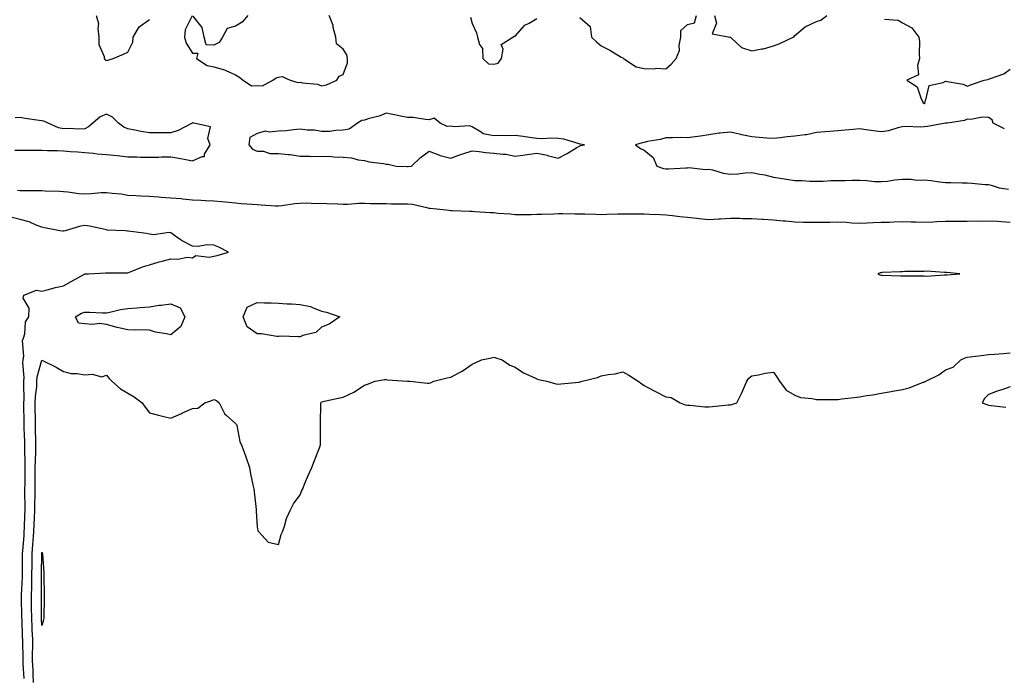
# Model space of a CAD drawing. Units: inches. Extents: x 952643 to 955283, y 7379738 to 7382378.
# Drawn here: x 953918 to 954375, y 7381485 to 7381790 of the extents above; entities that cross this region are included whole.
import ezdxf

# ---------------------------------------------------------------- set-up
doc = ezdxf.new("R2010")
doc.units = ezdxf.units.IN
doc.header["$MEASUREMENT"] = 0
doc.layers.add('Contour_95267379', color=7, linetype='Continuous', true_color=0x89b1d1)

msp = doc.modelspace()

# ---------------------------------------------------------------- linework, layer by layer
at = {"layer": 'Contour_95267379'}
for points in [[(953953.35, 7381791.92, 3359), (953954.39, 7381788.26, 3359), (953954.03, 7381785.94, 3359), (953954.58, 7381781.92, 3359), (953954.59, 7381778.46, 3359), (953957, 7381772.97, 3359), (953957, 7381771.92, 3359), (953957.55, 7381771.43, 3359), (953958.05, 7381771.05, 3359), (953958.68, 7381771.29, 3359), (953961.19, 7381771.92, 3359), (953965.99, 7381773.98, 3359), (953968.05, 7381774.9, 3359), (953970.34, 7381779.63, 3359), (953970.55, 7381781.92, 3359), (953973.25, 7381786.72, 3359), (953978.05, 7381790.14, 3359)], [(953997.97, 7381791.85, 3359), (953994.59, 7381785.38, 3359), (953994.39, 7381781.92, 3359), (953995.18, 7381779.05, 3359), (953998.05, 7381774.43, 3359), (954000.62, 7381774.48, 3359), (953999.92, 7381771.92, 3359), (954004.88, 7381768.75, 3359), (954008.05, 7381768.11, 3359), (954012.92, 7381766.79, 3359), (954013.54, 7381766.44, 3359), (954018.05, 7381764.4, 3359), (954019.59, 7381763.47, 3359), (954021.58, 7381761.92, 3359), (954025.49, 7381759.36, 3359), (954028.05, 7381759.41, 3359), (954030.61, 7381759.36, 3359), (954035.35, 7381761.92, 3359), (954037.01, 7381762.97, 3359), (954038.05, 7381763.37, 3359), (954039.76, 7381763.63, 3359), (954043.53, 7381761.92, 3359), (954047.01, 7381760.88, 3359), (954048.05, 7381761.04, 3359), (954049.26, 7381760.71, 3359), (954056.21, 7381760.09, 3359), (954058.05, 7381759.26, 3359), (954060.27, 7381759.7, 3359), (954065.07, 7381761.92, 3359), (954066.21, 7381763.76, 3359), (954068.05, 7381764.52, 3359), (954070.05, 7381769.91, 3359), (954070.04, 7381771.92, 3359), (954069.76, 7381773.63, 3359), (954068.05, 7381776.32, 3359), (954064.94, 7381778.81, 3359), (954064.61, 7381781.92, 3359), (954063.5, 7381786.47, 3359), (954063.45, 7381787.32, 3359), (954061.61, 7381791.92, 3359)], [(954023.85, 7381791.92, 3359), (954021.17, 7381788.81, 3359), (954018.05, 7381786.97, 3359), (954014.11, 7381785.86, 3359), (954012.05, 7381781.92, 3359), (954010.49, 7381779.48, 3359), (954008.05, 7381778.21, 3359), (954004.4, 7381778.27, 3359), (954003.43, 7381781.92, 3359), (954002.56, 7381786.43, 3359), (953998.34, 7381791.63, 3359)], [(954127.3, 7381791.17, 3359), (954128.05, 7381788.25, 3359), (954130.07, 7381783.94, 3359), (954130.55, 7381781.92, 3359), (954131.44, 7381778.53, 3359), (954132.83, 7381776.69, 3359), (954133.06, 7381771.92, 3359), (954135.58, 7381769.45, 3359), (954138.05, 7381769.41, 3359), (954140.09, 7381769.88, 3359), (954141.63, 7381771.92, 3359), (954142.46, 7381776.34, 3359), (954141.53, 7381778.44, 3359), (954146.96, 7381781.92, 3359), (954147.54, 7381782.43, 3359), (954148.05, 7381782.41, 3359), (954152.55, 7381787.42, 3359), (954154.52, 7381788.39, 3359), (954158.05, 7381790.54, 3359)], [(954178.05, 7381791.06, 3359), (954182.91, 7381786.79, 3359), (954183.45, 7381781.92, 3359), (954185.81, 7381779.68, 3359), (954188.05, 7381777.92, 3359), (954191.95, 7381775.82, 3359), (954197.31, 7381772.66, 3359), (954198.05, 7381772.23, 3359), (954198.22, 7381772.09, 3359), (954198.38, 7381771.92, 3359), (954204.24, 7381768.11, 3359), (954208.05, 7381767.41, 3359), (954212.73, 7381767.24, 3359), (954213.63, 7381767.49, 3359), (954218.05, 7381767.22, 3359), (954220.55, 7381769.42, 3359), (954222.92, 7381771.92, 3359), (954224.33, 7381775.64, 3359), (954224.2, 7381778.08, 3359), (954224.97, 7381781.92, 3359), (954225.01, 7381784.96, 3359), (954228.05, 7381787.84, 3359), (954231.34, 7381788.62, 3359), (954232.28, 7381791.92, 3359)], [(954240.67, 7381791.92, 3359), (954241.59, 7381788.37, 3359), (954239.65, 7381783.52, 3359), (954247.73, 7381781.92, 3359), (954248.03, 7381781.9, 3359), (954248.05, 7381781.88, 3359), (954248.38, 7381781.59, 3359), (954253.19, 7381777.06, 3359), (954258.05, 7381775.59, 3359), (954262.6, 7381776.47, 3359), (954263.47, 7381776.5, 3359), (954268.05, 7381777.83, 3359), (954271.01, 7381778.96, 3359), (954277.2, 7381781.92, 3359), (954277.74, 7381782.23, 3359), (954278.05, 7381782.68, 3359), (954282.82, 7381786.68, 3359), (954283.06, 7381786.91, 3359), (954288.05, 7381789.13, 3359), (954290.14, 7381789.83, 3359), (954292.85, 7381791.92, 3359)], [(954319.68, 7381790.29, 3359), (954326.01, 7381789.88, 3359), (954328.05, 7381788.56, 3359), (954332.33, 7381786.19, 3359), (954335.63, 7381781.92, 3359), (954336, 7381779.87, 3359), (954335.74, 7381774.23, 3359), (954336, 7381771.92, 3359), (954334.94, 7381768.81, 3359), (954335.55, 7381764.42, 3359), (954330.01, 7381761.92, 3359), (954334.88, 7381758.75, 3359), (954336.66, 7381753.31, 3359), (954337.42, 7381751.92, 3359), (954337.5, 7381751.38, 3359), (954338.05, 7381751.06, 3359), (954338.56, 7381751.42, 3359), (954338.42, 7381751.92, 3359), (954338.91, 7381752.78, 3359), (954340.47, 7381759.5, 3359), (954346.99, 7381760.85, 3359), (954348.05, 7381761.44, 3359), (954348.75, 7381761.22, 3359), (954356.17, 7381760.05, 3359), (954358.05, 7381759.1, 3359), (954360.1, 7381759.87, 3359), (954366.05, 7381761.92, 3359), (954367.7, 7381762.27, 3359), (954368.05, 7381762.36, 3359), (954368.87, 7381762.74, 3359), (954375.14, 7381764.83, 3359), (954378.05, 7381767.1, 3359)], [(953915.43, 7381729.3, 3359), (953918.05, 7381729.3, 3359), (953920.65, 7381729.32, 3359), (953925.52, 7381729.4, 3359), (953928.05, 7381729.41, 3359), (953930.7, 7381729.28, 3359), (953935.38, 7381729.26, 3359), (953938.05, 7381729.11, 3359), (953941.17, 7381728.81, 3359), (953944.76, 7381728.63, 3359), (953948.05, 7381728.27, 3359), (953952.06, 7381727.91, 3359), (953953.75, 7381727.62, 3359), (953958.05, 7381727.3, 3359), (953963, 7381726.87, 3359), (953963.13, 7381726.84, 3359), (953968.05, 7381726.25, 3359), (953972.4, 7381726.27, 3359), (953973.83, 7381726.14, 3359), (953978.05, 7381726.17, 3359), (953982.27, 7381726.14, 3359), (953983.66, 7381726.31, 3359), (953988.05, 7381726.29, 3359), (953991.76, 7381725.63, 3359), (953994.92, 7381725.05, 3359), (953998.05, 7381724.48, 3359), (954002.6, 7381726.47, 3359), (954003.58, 7381726.39, 3359), (954003.7, 7381727.58, 3359), (954006.2, 7381731.92, 3359), (954005.22, 7381734.75, 3359), (954006.39, 7381740.26, 3359), (953998.67, 7381741.92, 3359), (953998.17, 7381742.03, 3359), (953998.05, 7381742.01, 3359), (953997.99, 7381741.98, 3359), (953997.96, 7381741.92, 3359), (953991.46, 7381738.51, 3359), (953988.05, 7381737.46, 3359), (953983.51, 7381737.38, 3359), (953982.5, 7381737.47, 3359), (953978.05, 7381737.38, 3359), (953974.15, 7381738.02, 3359), (953971.25, 7381738.72, 3359), (953968.05, 7381739.33, 3359), (953966.14, 7381740, 3359), (953963.75, 7381741.92, 3359), (953960.86, 7381744.73, 3359), (953958.05, 7381746.07, 3359), (953955.08, 7381744.89, 3359), (953951.79, 7381741.92, 3359), (953949.79, 7381740.18, 3359), (953948.05, 7381739.24, 3359), (953945.29, 7381739.16, 3359), (953940.55, 7381739.42, 3359), (953938.05, 7381739.33, 3359), (953935.85, 7381739.72, 3359), (953931.05, 7381741.92, 3359), (953928.95, 7381742.82, 3359), (953928.05, 7381743.01, 3359), (953926.75, 7381743.22, 3359), (953920.25, 7381744.12, 3359), (953918.05, 7381744.51, 3359), (953915.58, 7381744.39, 3359)], [(954375.37, 7381739.24, 3359), (954370.23, 7381741.92, 3359), (954369.68, 7381743.55, 3359), (954368.05, 7381744.54, 3359), (954365.28, 7381744.69, 3359), (954359.8, 7381743.67, 3359), (954358.05, 7381743.84, 3359), (954356.82, 7381743.15, 3359), (954348.99, 7381741.92, 3359), (954348.1, 7381741.87, 3359), (954348.05, 7381741.86, 3359), (954347.99, 7381741.86, 3359), (954339.6, 7381740.37, 3359), (954338.05, 7381740.22, 3359), (954336.19, 7381740.06, 3359), (954329.63, 7381740.34, 3359), (954328.05, 7381740.17, 3359), (954325.94, 7381739.81, 3359), (954321.6, 7381738.37, 3359), (954318.05, 7381737.96, 3359), (954314.55, 7381738.42, 3359), (954311.09, 7381738.88, 3359), (954308.05, 7381739.28, 3359), (954305.18, 7381739.05, 3359), (954301.32, 7381738.65, 3359), (954298.05, 7381738.41, 3359), (954294.2, 7381738.07, 3359), (954292.05, 7381737.92, 3359), (954288.05, 7381737.57, 3359), (954283.39, 7381736.58, 3359), (954282.68, 7381736.55, 3359), (954278.05, 7381735.81, 3359), (954274.39, 7381735.59, 3359), (954271.17, 7381735.04, 3359), (954268.05, 7381734.79, 3359), (954264.94, 7381735.02, 3359), (954261.42, 7381735.29, 3359), (954258.05, 7381735.54, 3359), (954253.39, 7381736.58, 3359), (954252.84, 7381736.72, 3359), (954248.05, 7381737.71, 3359), (954243.33, 7381737.21, 3359), (954242.76, 7381737.21, 3359), (954238.05, 7381736.54, 3359), (954234.09, 7381735.88, 3359), (954231.75, 7381735.62, 3359), (954228.05, 7381735.05, 3359), (954224.78, 7381735.19, 3359), (954221.17, 7381735.04, 3359), (954218.05, 7381735.17, 3359), (954215.59, 7381734.38, 3359), (954209.47, 7381733.33, 3359), (954208.05, 7381732.97, 3359), (954207.11, 7381732.86, 3359), (954203.99, 7381731.92, 3359), (954206.3, 7381730.17, 3359), (954208.05, 7381729.35, 3359), (954212.12, 7381725.99, 3359), (954213.93, 7381721.92, 3359), (954216.96, 7381720.83, 3359), (954218.05, 7381720.63, 3359), (954219.32, 7381720.65, 3359), (954227.33, 7381721.2, 3359), (954228.05, 7381721.21, 3359), (954228.67, 7381721.3, 3359), (954236.47, 7381720.34, 3359), (954238.05, 7381720.49, 3359), (954239.77, 7381720.2, 3359), (954244.74, 7381718.61, 3359), (954248.05, 7381718.23, 3359), (954251.52, 7381718.45, 3359), (954254.93, 7381718.8, 3359), (954258.05, 7381719.01, 3359), (954261.77, 7381718.2, 3359), (954264.02, 7381717.89, 3359), (954268.05, 7381716.81, 3359), (954272.3, 7381716.17, 3359), (954274.1, 7381715.87, 3359), (954278.05, 7381715.26, 3359), (954281.37, 7381715.24, 3359), (954285.04, 7381714.93, 3359), (954288.05, 7381714.91, 3359), (954291.15, 7381715.02, 3359), (954294.73, 7381715.24, 3359), (954298.05, 7381715.35, 3359), (954301.45, 7381715.32, 3359), (954304.58, 7381715.39, 3359), (954308.05, 7381715.36, 3359), (954311.35, 7381715.22, 3359), (954315.09, 7381714.88, 3359), (954318.05, 7381714.74, 3359), (954321.14, 7381715, 3359), (954324.41, 7381715.56, 3359), (954328.05, 7381715.82, 3359), (954332.07, 7381715.94, 3359), (954334.5, 7381715.48, 3359), (954338.05, 7381715.63, 3359), (954341.41, 7381715.28, 3359), (954345.25, 7381714.73, 3359), (954348.05, 7381714.41, 3359), (954350.51, 7381714.38, 3359), (954355.76, 7381714.22, 3359), (954358.05, 7381714.19, 3359), (954360.22, 7381714.08, 3359), (954366.53, 7381713.45, 3359), (954368.05, 7381713.36, 3359), (954369.29, 7381713.16, 3359), (954373.02, 7381711.92, 3359), (954377.34, 7381711.21, 3359)], [(954378.05, 7381695.79, 3359), (954373.98, 7381696, 3359), (954372.29, 7381696.16, 3359), (954368.05, 7381696.36, 3359), (954363.7, 7381696.27, 3359), (954362.44, 7381696.31, 3359), (954358.05, 7381696.23, 3359), (954353.75, 7381696.21, 3359), (954352.38, 7381696.25, 3359), (954348.05, 7381696.23, 3359), (954343.94, 7381696.03, 3359), (954342.07, 7381695.94, 3359), (954338.05, 7381695.75, 3359), (954334.1, 7381695.86, 3359), (954332.02, 7381695.9, 3359), (954328.05, 7381696.02, 3359), (954324.04, 7381695.94, 3359), (954321.95, 7381695.82, 3359), (954318.05, 7381695.74, 3359), (954314.35, 7381695.62, 3359), (954311.58, 7381695.45, 3359), (954308.05, 7381695.33, 3359), (954304.51, 7381695.45, 3359), (954301.87, 7381695.74, 3359), (954298.05, 7381695.85, 3359), (954294.19, 7381695.77, 3359), (954291.9, 7381695.77, 3359), (954288.05, 7381695.7, 3359), (954284.14, 7381695.83, 3359), (954281.96, 7381695.83, 3359), (954278.05, 7381695.96, 3359), (954273.61, 7381696.36, 3359), (954272.52, 7381696.39, 3359), (954268.05, 7381696.85, 3359), (954263.25, 7381697.12, 3359), (954262.83, 7381697.15, 3359), (954258.05, 7381697.42, 3359), (954253.65, 7381697.52, 3359), (954252.39, 7381697.59, 3359), (954248.05, 7381697.69, 3359), (954243.5, 7381697.37, 3359), (954242.62, 7381697.35, 3359), (954238.05, 7381697, 3359), (954233.6, 7381697.47, 3359), (954232.39, 7381697.58, 3359), (954228.05, 7381698.03, 3359), (954224.54, 7381698.41, 3359), (954221.1, 7381698.88, 3359), (954218.05, 7381699.22, 3359), (954215.5, 7381699.37, 3359), (954210.46, 7381699.51, 3359), (954208.05, 7381699.64, 3359), (954205.78, 7381699.65, 3359), (954200.34, 7381699.64, 3359), (954198.05, 7381699.65, 3359), (954195.75, 7381699.61, 3359), (954190.57, 7381699.4, 3359), (954188.05, 7381699.36, 3359), (954185.53, 7381699.4, 3359), (954180.35, 7381699.62, 3359), (954178.05, 7381699.66, 3359), (954175.78, 7381699.66, 3359), (954170.23, 7381699.74, 3359), (954168.05, 7381699.74, 3359), (954165.81, 7381699.68, 3359), (954160.48, 7381699.49, 3359), (954158.05, 7381699.43, 3359), (954155.45, 7381699.33, 3359), (954150.6, 7381699.37, 3359), (954148.05, 7381699.26, 3359), (954145.69, 7381699.55, 3359), (954140.02, 7381699.95, 3359), (954138.05, 7381700.17, 3359), (954136.34, 7381700.21, 3359), (954129.21, 7381700.75, 3359), (954128.05, 7381700.79, 3359), (954126.96, 7381700.82, 3359), (954118.78, 7381701.19, 3359), (954118.05, 7381701.22, 3359), (954117.41, 7381701.27, 3359), (954111.56, 7381701.92, 3359), (954108.41, 7381702.28, 3359), (954108.05, 7381702.32, 3359), (954107.63, 7381702.34, 3359), (954100.3, 7381704.16, 3359), (954098.05, 7381704.25, 3359), (954095.7, 7381704.27, 3359), (954090.46, 7381704.33, 3359), (954088.05, 7381704.36, 3359), (954085.55, 7381704.42, 3359), (954080.61, 7381704.48, 3359), (954078.05, 7381704.54, 3359), (954075.36, 7381704.6, 3359), (954070.25, 7381704.11, 3359), (954068.05, 7381704.18, 3359), (954065.68, 7381704.29, 3359), (954060.55, 7381704.42, 3359), (954058.05, 7381704.54, 3359), (954055.52, 7381704.45, 3359), (954050.84, 7381704.72, 3359), (954048.05, 7381704.63, 3359), (954045.56, 7381704.41, 3359), (954039.61, 7381703.48, 3359), (954038.05, 7381703.33, 3359), (954036.57, 7381703.41, 3359), (954029.93, 7381703.81, 3359), (954028.05, 7381703.9, 3359), (954025.9, 7381704.07, 3359), (954020.61, 7381704.48, 3359), (954018.05, 7381704.68, 3359), (954014.99, 7381704.98, 3359), (954011.48, 7381705.35, 3359), (954008.05, 7381705.68, 3359), (954004.14, 7381705.82, 3359), (954002.08, 7381705.95, 3359), (953998.05, 7381706.1, 3359), (953993.39, 7381706.58, 3359), (953992.82, 7381706.68, 3359), (953988.05, 7381707.1, 3359), (953983.53, 7381707.4, 3359), (953982.46, 7381707.51, 3359), (953978.05, 7381707.82, 3359), (953974.13, 7381708.01, 3359), (953971.79, 7381708.18, 3359), (953968.05, 7381708.36, 3359), (953964.98, 7381708.85, 3359), (953960.73, 7381709.24, 3359), (953958.05, 7381709.62, 3359), (953955.68, 7381709.55, 3359), (953950.92, 7381709.05, 3359), (953948.05, 7381708.97, 3359), (953945.24, 7381709.11, 3359), (953940.13, 7381709.84, 3359), (953938.05, 7381709.97, 3359), (953936.22, 7381710.09, 3359), (953929.61, 7381710.35, 3359), (953928.05, 7381710.46, 3359), (953926.61, 7381710.49, 3359), (953919.52, 7381710.45, 3359), (953918.05, 7381710.48, 3359), (953916.72, 7381710.59, 3359)], [(953919.86, 7381483.72, 3360), (953919.37, 7381490.6, 3360), (953919.31, 7381491.92, 3360), (953919.31, 7381493.18, 3360), (953919.16, 7381500.81, 3360), (953919.16, 7381501.92, 3360), (953919.11, 7381502.99, 3360), (953918.84, 7381511.13, 3360), (953918.8, 7381511.92, 3360), (953918.79, 7381512.67, 3360), (953918.63, 7381521.35, 3360), (953918.62, 7381521.92, 3360), (953918.64, 7381522.5, 3360), (953919.06, 7381530.91, 3360), (953919.09, 7381531.92, 3360), (953919.09, 7381532.96, 3360), (953919.1, 7381540.87, 3360), (953919.11, 7381541.92, 3360), (953919.2, 7381543.07, 3360), (953919.76, 7381550.21, 3360), (953919.89, 7381551.92, 3360), (953919.97, 7381553.85, 3360), (953920.18, 7381559.8, 3360), (953920.28, 7381561.92, 3360), (953920.28, 7381564.15, 3360), (953920.2, 7381569.77, 3360), (953920.21, 7381571.92, 3360), (953920.23, 7381574.1, 3360), (953920.28, 7381579.69, 3360), (953920.31, 7381581.92, 3360), (953920.33, 7381584.19, 3360), (953920.11, 7381589.86, 3360), (953920.12, 7381591.92, 3360), (953920.07, 7381593.94, 3360), (953919.88, 7381600.09, 3360), (953919.84, 7381601.92, 3360), (953919.81, 7381603.68, 3360), (953919.7, 7381610.27, 3360), (953919.68, 7381611.92, 3360), (953919.76, 7381613.63, 3360), (953919.6, 7381620.37, 3360), (953919.69, 7381621.92, 3360), (953919.83, 7381623.7, 3360), (953919.24, 7381630.73, 3360), (953919.38, 7381631.92, 3360), (953919.73, 7381633.6, 3360), (953919.05, 7381640.92, 3360), (953919.51, 7381641.92, 3360), (953920.15, 7381644.02, 3360), (953920.42, 7381649.54, 3360), (953921.97, 7381651.92, 3360), (953922.11, 7381655.98, 3360), (953919.42, 7381660.55, 3360), (953919.66, 7381661.92, 3360), (953925.64, 7381664.33, 3360), (953928.05, 7381663.8, 3360), (953930.56, 7381664.43, 3360), (953934.46, 7381665.52, 3360), (953938.05, 7381666.38, 3360), (953941.64, 7381668.33, 3360), (953947.91, 7381671.79, 3360), (953948.05, 7381671.86, 3360), (953948.1, 7381671.87, 3360), (953949.72, 7381671.92, 3360), (953957.64, 7381672.33, 3360), (953958.05, 7381672.38, 3360), (953958.56, 7381672.42, 3360), (953967.62, 7381672.35, 3360), (953968.05, 7381672.4, 3360), (953968.78, 7381672.66, 3360), (953974.81, 7381675.16, 3360), (953978.05, 7381676.09, 3360), (953982.5, 7381677.47, 3360), (953983.93, 7381677.8, 3360), (953988.05, 7381678.94, 3360), (953991.32, 7381678.65, 3360), (953995.8, 7381679.67, 3360), (953998.05, 7381679.26, 3360), (953999.62, 7381680.35, 3360), (954005.75, 7381679.61, 3360), (954008.05, 7381680.18, 3360), (954009.55, 7381680.41, 3360), (954014.74, 7381681.92, 3360), (954010.38, 7381684.26, 3360), (954008.05, 7381685.2, 3360), (954004.65, 7381685.32, 3360), (954000.71, 7381684.58, 3360), (953998.05, 7381684.75, 3360), (953993.29, 7381687.16, 3360), (953991.43, 7381688.54, 3360), (953988.05, 7381690.88, 3360), (953987.21, 7381691.08, 3360), (953979.89, 7381690.08, 3360), (953978.05, 7381690.31, 3360), (953976.71, 7381690.59, 3360), (953968.22, 7381691.75, 3360), (953968.05, 7381691.78, 3360), (953967.93, 7381691.8, 3360), (953966.96, 7381691.92, 3360), (953958.39, 7381692.26, 3360), (953958.05, 7381692.36, 3360), (953957.51, 7381692.46, 3360), (953950.13, 7381694, 3360), (953948.05, 7381694.35, 3360), (953945.99, 7381693.98, 3360), (953938.89, 7381691.92, 3360), (953938.32, 7381691.65, 3360), (953938.05, 7381691.65, 3360), (953937.8, 7381691.66, 3360), (953936.44, 7381691.92, 3360), (953929.33, 7381693.2, 3360), (953928.05, 7381693.56, 3360), (953925.42, 7381694.54, 3360), (953922.2, 7381696.07, 3360), (953918.05, 7381697.21, 3360), (953914.18, 7381698.05, 3360)], [(953924.16, 7381481.92, 3359), (953923.99, 7381485.99, 3359), (953923.95, 7381487.82, 3359), (953923.75, 7381491.92, 3359), (953923.76, 7381496.21, 3359), (953923.79, 7381497.66, 3359), (953923.79, 7381501.92, 3359), (953923.59, 7381506.38, 3359), (953923.53, 7381507.4, 3359), (953923.33, 7381511.92, 3359), (953923.27, 7381516.7, 3359), (953923.26, 7381517.14, 3359), (953923.21, 7381521.92, 3359), (953923.34, 7381526.63, 3359), (953923.34, 7381527.22, 3359), (953923.47, 7381531.92, 3359), (953923.51, 7381536.46, 3359), (953923.52, 7381537.39, 3359), (953923.56, 7381541.92, 3359), (953923.88, 7381546.09, 3359), (953924.01, 7381547.88, 3359), (953924.31, 7381551.92, 3359), (953924.48, 7381555.49, 3359), (953924.65, 7381558.53, 3359), (953924.82, 7381561.92, 3359), (953924.82, 7381565.15, 3359), (953924.88, 7381568.75, 3359), (953924.89, 7381571.92, 3359), (953924.92, 7381575.05, 3359), (953924.98, 7381578.85, 3359), (953925.02, 7381581.92, 3359), (953925.03, 7381584.93, 3359), (953925.25, 7381589.11, 3359), (953925.27, 7381591.92, 3359), (953925.2, 7381594.77, 3359), (953925.14, 7381599.01, 3359), (953925.07, 7381601.92, 3359), (953925.03, 7381604.94, 3359), (953925, 7381608.87, 3359), (953924.96, 7381611.92, 3359), (953925.09, 7381614.88, 3359), (953925.65, 7381619.52, 3359), (953925.77, 7381621.92, 3359), (953925.94, 7381624.03, 3359), (953928.05, 7381631.8, 3359), (953928.31, 7381631.66, 3359), (953934.67, 7381628.54, 3359), (953938.05, 7381626.47, 3359), (953941.62, 7381625.5, 3359), (953944.47, 7381625.51, 3359), (953948.05, 7381624.87, 3359), (953951.42, 7381625.29, 3359), (953955.94, 7381624.03, 3359), (953958.05, 7381624.73, 3359), (953959.3, 7381623.17, 3359), (953960.54, 7381621.92, 3359), (953964.64, 7381618.51, 3359), (953968.05, 7381616.46, 3359), (953970.88, 7381614.75, 3359), (953974.74, 7381611.92, 3359), (953976.02, 7381609.89, 3359), (953978.05, 7381607.33, 3359), (953982.34, 7381606.21, 3359), (953984.18, 7381605.79, 3359), (953988.05, 7381604.84, 3359), (953992.93, 7381607.03, 3359), (953993.34, 7381607.21, 3359), (953998.05, 7381609.31, 3359), (954000.58, 7381609.39, 3359), (954003.87, 7381611.92, 3359), (954006.98, 7381612.99, 3359), (954008.05, 7381613.54, 3359), (954009.2, 7381613.07, 3359), (954010.51, 7381611.92, 3359), (954012.96, 7381607.01, 3359), (954013, 7381606.87, 3359), (954013.61, 7381606.36, 3359), (954018.05, 7381602.35, 3359), (954018.27, 7381602.15, 3359), (954018.44, 7381601.92, 3359), (954018.61, 7381601.36, 3359), (954020.13, 7381594, 3359), (954020.92, 7381591.92, 3359), (954022.65, 7381587.32, 3359), (954022.88, 7381586.76, 3359), (954024.48, 7381581.92, 3359), (954025.08, 7381578.95, 3359), (954026.14, 7381573.84, 3359), (954026.54, 7381571.92, 3359), (954026.67, 7381570.55, 3359), (954027.65, 7381562.32, 3359), (954027.69, 7381561.92, 3359), (954027.69, 7381561.56, 3359), (954028.05, 7381554.27, 3359), (954028.48, 7381552.35, 3359), (954028.82, 7381551.92, 3359), (954033.25, 7381547.12, 3359), (954038.05, 7381546.07, 3359), (954039.29, 7381550.68, 3359), (954039.82, 7381551.92, 3359), (954040.77, 7381554.65, 3359), (954041.76, 7381558.21, 3359), (954043.47, 7381561.92, 3359), (954044.98, 7381564.99, 3359), (954048.05, 7381569.21, 3359), (954048.84, 7381571.13, 3359), (954049.27, 7381571.92, 3359), (954050.19, 7381574.06, 3359), (954051.84, 7381578.13, 3359), (954053.59, 7381581.92, 3359), (954054.82, 7381585.16, 3359), (954057.07, 7381590.94, 3359), (954057.44, 7381591.92, 3359), (954057.5, 7381592.47, 3359), (954057.5, 7381601.37, 3359), (954057.54, 7381601.92, 3359), (954057.59, 7381602.38, 3359), (954057.67, 7381611.54, 3359), (954057.71, 7381611.92, 3359), (954057.86, 7381612.11, 3359), (954058.05, 7381612.37, 3359), (954058.61, 7381612.48, 3359), (954065.84, 7381614.12, 3359), (954068.05, 7381614.51, 3359), (954072.99, 7381616.86, 3359), (954073.08, 7381616.89, 3359), (954078.05, 7381620.1, 3359), (954079.35, 7381620.62, 3359), (954082.99, 7381621.92, 3359), (954087.24, 7381622.73, 3359), (954088.05, 7381622.73, 3359), (954088.74, 7381622.61, 3359), (954097.99, 7381621.98, 3359), (954098.05, 7381621.97, 3359), (954098.1, 7381621.97, 3359), (954099.02, 7381621.92, 3359), (954107.23, 7381621.1, 3359), (954108.05, 7381621.04, 3359), (954108.7, 7381621.26, 3359), (954110.22, 7381621.92, 3359), (954116.48, 7381623.49, 3359), (954118.05, 7381623.85, 3359), (954122.19, 7381626.06, 3359), (954123.36, 7381626.61, 3359), (954128.05, 7381629.94, 3359), (954129.51, 7381630.46, 3359), (954132.34, 7381631.92, 3359), (954137.04, 7381632.92, 3359), (954138.05, 7381633.13, 3359), (954138.99, 7381632.86, 3359), (954141.96, 7381631.92, 3359), (954145.6, 7381629.47, 3359), (954148.05, 7381628.55, 3359), (954151.93, 7381625.8, 3359), (954155.78, 7381624.18, 3359), (954158.05, 7381623.04, 3359), (954158.92, 7381622.79, 3359), (954162.8, 7381621.92, 3359), (954166.88, 7381620.75, 3359), (954168.05, 7381620.57, 3359), (954169.28, 7381620.68, 3359), (954177.72, 7381621.59, 3359), (954178.05, 7381621.62, 3359), (954178.29, 7381621.67, 3359), (954179.14, 7381621.92, 3359), (954186.24, 7381623.73, 3359), (954188.05, 7381624.4, 3359), (954191.17, 7381625.04, 3359), (954194.56, 7381625.4, 3359), (954198.05, 7381626.31, 3359), (954200.85, 7381624.73, 3359), (954205.22, 7381621.92, 3359), (954206.85, 7381620.72, 3359), (954208.05, 7381619.99, 3359), (954212.26, 7381617.71, 3359), (954213.27, 7381617.15, 3359), (954218.05, 7381614.71, 3359), (954220.55, 7381614.42, 3359), (954224.74, 7381611.92, 3359), (954227.09, 7381610.96, 3359), (954228.05, 7381610.79, 3359), (954229.18, 7381610.79, 3359), (954236.17, 7381610.04, 3359), (954238.05, 7381610.04, 3359), (954239.73, 7381610.24, 3359), (954247.08, 7381610.96, 3359), (954248.05, 7381611.07, 3359), (954248.76, 7381611.21, 3359), (954251.08, 7381611.92, 3359), (954253.39, 7381616.58, 3359), (954253.83, 7381617.7, 3359), (954255.64, 7381621.92, 3359), (954256.61, 7381623.36, 3359), (954258.05, 7381624.52, 3359), (954261.09, 7381624.95, 3359), (954264.18, 7381625.79, 3359), (954268.05, 7381626.21, 3359), (954269.8, 7381623.66, 3359), (954270.86, 7381621.92, 3359), (954273.96, 7381617.83, 3359), (954278.05, 7381615.43, 3359), (954280.56, 7381614.43, 3359), (954285.98, 7381613.99, 3359), (954288.05, 7381613.48, 3359), (954289.57, 7381613.44, 3359), (954296.46, 7381613.51, 3359), (954298.05, 7381613.48, 3359), (954299.84, 7381613.71, 3359), (954305.58, 7381614.39, 3359), (954308.05, 7381614.71, 3359), (954311.4, 7381615.27, 3359), (954314.27, 7381615.7, 3359), (954318.05, 7381616.38, 3359), (954322.79, 7381617.18, 3359), (954323.46, 7381617.33, 3359), (954328.05, 7381618.18, 3359), (954331.15, 7381618.83, 3359), (954337.59, 7381621.46, 3359), (954338.05, 7381621.6, 3359), (954338.33, 7381621.63, 3359), (954338.88, 7381621.92, 3359), (954344.99, 7381624.98, 3359), (954348.05, 7381627.34, 3359), (954351.52, 7381628.46, 3359), (954355.15, 7381631.92, 3359), (954357.14, 7381632.83, 3359), (954358.05, 7381633.16, 3359), (954359.5, 7381633.37, 3359), (954365.89, 7381634.08, 3359), (954368.05, 7381634.4, 3359), (954370.72, 7381634.58, 3359), (954375.05, 7381634.92, 3359), (954378.05, 7381635.13, 3359)], [(954378.05, 7381619.4, 3359), (954374.16, 7381618.03, 3359), (954372.51, 7381617.46, 3359), (954368.05, 7381615.82, 3359), (954366.1, 7381613.87, 3359), (954365.09, 7381611.92, 3359), (954367.21, 7381611.08, 3359), (954368.05, 7381610.77, 3359), (954369.31, 7381610.66, 3359), (954376.07, 7381609.94, 3359)]]:
    msp.add_polyline3d(points, dxfattribs=at)
for points in [[(954098.05, 7381721.71, 3359), (954098.26, 7381721.71, 3359), (954099.83, 7381721.92, 3359), (954104.04, 7381725.94, 3359), (954108.05, 7381728.93, 3359), (954112.89, 7381727.08, 3359), (954113.1, 7381726.97, 3359), (954118.05, 7381725.73, 3359), (954122.68, 7381727.29, 3359), (954123.77, 7381727.64, 3359), (954128.05, 7381729.05, 3359), (954131.22, 7381728.75, 3359), (954134.46, 7381728.32, 3359), (954138.05, 7381728, 3359), (954142.52, 7381727.45, 3359), (954143.7, 7381727.57, 3359), (954148.05, 7381726.66, 3359), (954152.7, 7381727.27, 3359), (954153.54, 7381727.41, 3359), (954158.05, 7381728.02, 3359), (954162.98, 7381726.99, 3359), (954163.1, 7381726.97, 3359), (954168.05, 7381725.69, 3359), (954172.21, 7381727.76, 3359), (954176.75, 7381730.62, 3359), (954178.05, 7381731.39, 3359), (954178.49, 7381731.48, 3359), (954180.21, 7381731.92, 3359), (954178.26, 7381732.14, 3359), (954178.05, 7381732.19, 3359), (954177.71, 7381732.26, 3359), (954170.59, 7381734.46, 3359), (954168.05, 7381734.83, 3359), (954164.97, 7381734.99, 3359), (954160.76, 7381734.63, 3359), (954158.05, 7381734.82, 3359), (954154.68, 7381735.29, 3359), (954151.8, 7381735.67, 3359), (954148.05, 7381736.19, 3359), (954143.96, 7381736.02, 3359), (954142.32, 7381736.18, 3359), (954138.05, 7381736.05, 3359), (954133.15, 7381737.02, 3359), (954132.16, 7381737.81, 3359), (954128.05, 7381740.25, 3359), (954126.86, 7381740.73, 3359), (954119.75, 7381740.22, 3359), (954118.05, 7381740.56, 3359), (954116.44, 7381740.31, 3359), (954113.17, 7381741.92, 3359), (954110.32, 7381744.19, 3359), (954108.05, 7381743.54, 3359), (954106.37, 7381743.6, 3359), (954100.64, 7381744.51, 3359), (954098.05, 7381744.57, 3359), (954094.78, 7381745.19, 3359), (954091.99, 7381745.85, 3359), (954088.05, 7381746.51, 3359), (954084.76, 7381745.21, 3359), (954080.16, 7381744.03, 3359), (954078.05, 7381743.35, 3359), (954076.78, 7381743.19, 3359), (954074.72, 7381741.92, 3359), (954070.8, 7381739.17, 3359), (954068.05, 7381738.62, 3359), (954064.68, 7381738.55, 3359), (954061.92, 7381738.06, 3359), (954058.05, 7381738, 3359), (954054.74, 7381738.61, 3359), (954051.35, 7381738.62, 3359), (954048.05, 7381739.07, 3359), (954045.02, 7381738.89, 3359), (954041.54, 7381738.43, 3359), (954038.05, 7381738.26, 3359), (954033.85, 7381737.72, 3359), (954031.82, 7381738.15, 3359), (954028.05, 7381737.05, 3359), (954024.68, 7381735.29, 3359), (954024.22, 7381731.92, 3359), (954025.92, 7381729.79, 3359), (954028.05, 7381728.9, 3359), (954031.12, 7381728.85, 3359), (954033.97, 7381727.84, 3359), (954038.05, 7381727.8, 3359), (954042.68, 7381727.29, 3359), (954043.43, 7381727.3, 3359), (954048.05, 7381726.63, 3359), (954052.8, 7381726.66, 3359), (954053.46, 7381726.51, 3359), (954058.05, 7381726.57, 3359), (954062.59, 7381726.46, 3359), (954063.7, 7381726.27, 3359), (954068.05, 7381726.14, 3359), (954071.96, 7381725.82, 3359), (954075.08, 7381724.89, 3359), (954078.05, 7381724.53, 3359), (954080.13, 7381724.01, 3359), (954086.86, 7381723.11, 3359), (954088.05, 7381722.87, 3359), (954089.02, 7381722.88, 3359), (954092.71, 7381721.92, 3359), (954097.84, 7381721.71, 3359)], [(954348.05, 7381671.42, 3360), (954348.6, 7381671.37, 3360), (954354.67, 7381671.92, 3360), (954348.61, 7381672.47, 3360), (954348.05, 7381672.51, 3360), (954347.5, 7381672.47, 3360), (954339.21, 7381673.09, 3360), (954338.05, 7381673.02, 3360), (954337.03, 7381672.93, 3360), (954329.09, 7381672.97, 3360), (954328.05, 7381672.89, 3360), (954327.17, 7381672.8, 3360), (954318.58, 7381672.45, 3360), (954318.05, 7381672.4, 3360), (954317.6, 7381672.37, 3360), (954316.6, 7381671.92, 3360), (954317.49, 7381671.37, 3360), (954318.05, 7381671.3, 3360), (954318.64, 7381671.34, 3360), (954327.09, 7381670.96, 3360), (954328.05, 7381671.01, 3360), (954329.03, 7381670.94, 3360), (954337.11, 7381670.98, 3360), (954338.05, 7381670.91, 3360), (954339.09, 7381670.88, 3360), (954347.56, 7381671.44, 3360)], [(953988.05, 7381643.48, 3359), (953985.97, 7381644, 3359), (953980.87, 7381644.74, 3359), (953978.05, 7381645.68, 3359), (953974.09, 7381645.89, 3359), (953971.77, 7381645.64, 3359), (953968.05, 7381645.93, 3359), (953963.09, 7381646.88, 3359), (953963.01, 7381646.88, 3359), (953958.05, 7381648.36, 3359), (953954.87, 7381648.74, 3359), (953951.58, 7381648.39, 3359), (953948.05, 7381648.68, 3359), (953945.1, 7381648.97, 3359), (953943.66, 7381651.92, 3359), (953946.4, 7381653.57, 3359), (953948.05, 7381654.09, 3359), (953950.25, 7381654.12, 3359), (953956.22, 7381653.74, 3359), (953958.05, 7381653.77, 3359), (953960.31, 7381654.17, 3359), (953964.64, 7381655.33, 3359), (953968.05, 7381655.82, 3359), (953972.18, 7381656.05, 3359), (953973.67, 7381656.3, 3359), (953978.05, 7381656.5, 3359), (953982.65, 7381657.32, 3359), (953983.45, 7381657.32, 3359), (953988.05, 7381657.93, 3359), (953992.29, 7381656.16, 3359), (953994.53, 7381651.92, 3359), (953992.58, 7381647.39, 3359)], [(954058.05, 7381647.07, 3359), (954055.38, 7381644.59, 3359), (954049.38, 7381643.24, 3359), (954048.05, 7381642.67, 3359), (954047.4, 7381642.58, 3359), (954038.97, 7381642.84, 3359), (954038.05, 7381642.74, 3359), (954037.23, 7381642.74, 3359), (954030.14, 7381644.01, 3359), (954028.05, 7381644.01, 3359), (954023.46, 7381647.33, 3359), (954021.58, 7381651.92, 3359), (954023.5, 7381656.47, 3359), (954028.05, 7381658.62, 3359), (954031.55, 7381658.42, 3359), (954034.59, 7381658.46, 3359), (954038.05, 7381658.23, 3359), (954042.02, 7381657.94, 3359), (954044.12, 7381658, 3359), (954048.05, 7381657.65, 3359), (954052.85, 7381656.73, 3359), (954053.76, 7381656.21, 3359), (954058.05, 7381654.61, 3359), (954060.28, 7381654.14, 3359), (954066.49, 7381651.92, 3359), (954061.55, 7381648.42, 3359)], [(953928.05, 7381508.43, 3358), (953927.86, 7381511.74, 3358), (953927.85, 7381511.92, 3358), (953927.85, 7381512.11, 3358), (953927.81, 7381521.68, 3358), (953927.81, 7381521.92, 3358), (953927.82, 7381522.16, 3358), (953927.85, 7381531.73, 3358), (953927.86, 7381531.92, 3358), (953927.86, 7381532.11, 3358), (953928, 7381541.87, 3358), (953928, 7381541.92, 3358), (953928.01, 7381541.96, 3358), (953928.05, 7381542.55, 3358), (953928.26, 7381542.12, 3358), (953928.29, 7381541.92, 3358), (953928.31, 7381541.66, 3358), (953928.98, 7381532.85, 3358), (953929.03, 7381531.92, 3358), (953928.95, 7381531.02, 3358), (953929.12, 7381522.99, 3358), (953929.05, 7381521.92, 3358), (953929.09, 7381520.87, 3358), (953928.92, 7381512.79, 3358), (953928.97, 7381511.92, 3358), (953928.85, 7381511.12, 3358)]]:
    msp.add_polyline3d(points, close=True, dxfattribs=at)

doc.saveas('drawing.dxf')
